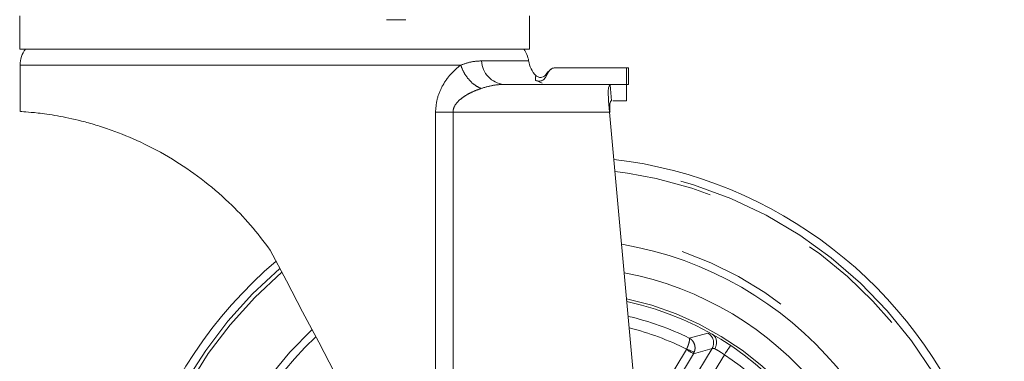
# Model space of a CAD drawing. Units: millimetres. Extents: x 5 to 415, y -14 to 292.
# Drawn here: x 366 to 377, y 188 to 192 of the extents above; entities that cross this region are included whole.
import ezdxf

# ---------------------------------------------------------------- set-up
doc = ezdxf.new("R2010")
doc.units = ezdxf.units.MM
doc.linetypes.add('PHANTOM', pattern=[12.7, 6.35, -1.27, 1.27, -1.27, 1.27, -1.27])

msp = doc.modelspace()

# ---------------------------------------------------------------- linework, layer by layer
at = {"color": 7, "linetype": 'Continuous', "lineweight": 15}
for p, q in [((365.95276, 192.361), (365.95276, 191.986)), ((371.71666, 191.986), (371.71666, 192.361)), ((370.31744, 192.31725), (370.10056, 192.31725)), ((365.95276, 191.986), (371.71666, 191.986)), ((365.95901, 191.80506), (365.95901, 191.27975)), ((371.93625, 191.73319), (371.89624, 191.66387)), ((372.81184, 191.77382), (372.00662, 191.77382)), ((372.81184, 191.58631), (372.81184, 191.77382)), ((372.83401, 191.77382), (372.81184, 191.77382)), ((372.83401, 191.58617), (372.83401, 191.77395)), ((372.6392, 191.58631), (371.42704, 191.58631)), ((371.78275, 191.63504), (371.85953, 191.60029)), ((371.78745, 191.68517), (371.78505, 191.66773)), ((371.78739, 191.6847), (371.78745, 191.68517)), ((372.6392, 191.58631), (372.62902, 191.58275)), ((372.81184, 191.58631), (372.6392, 191.58631)), ((372.81184, 191.39881), (372.81184, 191.58631)), ((372.81184, 191.58631), (372.83401, 191.58631)), ((372.64367, 191.39881), (372.63939, 191.39881)), ((372.65794, 191.39881), (372.81184, 191.39881)), ((373.14448, 185.53902), (372.62291, 191.27381))]:
    msp.add_line(p, q, dxfattribs=at)
at = {"color": 8, "linetype": 'PHANTOM', "lineweight": 0}
for p, q in [((370.93901, 191.80506), (365.95901, 191.80506)), ((371.17526, 191.85194), (371.70688, 191.85194)), ((372.62902, 191.58275), (372.64367, 191.39881)), ((370.65437, 186.16128), (370.65437, 191.27381)), ((370.85211, 191.27381), (370.85211, 185.78551)), ((372.62291, 191.27381), (370.85211, 191.27381)), ((373.7343, 188.77511), (373.52183, 188.71965)), ((372.94842, 187.69476), (373.49032, 188.59057)), ((373.78087, 188.60152), (373.01685, 187.33853)), ((373.49262, 188.59521), (373.49032, 188.59057)), ((373.57023, 188.54223), (373.78087, 188.60152)), ((372.96269, 187.53791), (373.57023, 188.54223)), ((373.14242, 187.24537), (373.92014, 188.53101)), ((373.57023, 188.54223), (373.57928, 188.56072))]:
    msp.add_line(p, q, dxfattribs=at)
at = {"color": 7, "linetype": 'Continuous', "lineweight": 15, "flags": 128}
for points in [[(372.61144, 191.39998), (372.61514, 191.35929), (372.61899, 191.31696), (372.62291, 191.27381)], [(370.65437, 186.16128), (370.50854, 186.43841), (370.35588, 186.72851), (370.19702, 187.0304), (370.0326, 187.34285), (369.86329, 187.66458), (369.6898, 187.99428), (369.51281, 188.3306), (369.33307, 188.67219), (369.15128, 189.01763), (368.96821, 189.36552), (368.78459, 189.71445)]]:
    msp.add_lwpolyline(points, dxfattribs=at)
at = {"color": 8, "linetype": 'PHANTOM', "lineweight": 0, "flags": 128}
for points in [[(373.14747, 190.52108), (372.82454, 190.582), (372.68406, 190.60152)], [(373.49032, 188.59057), (373.50511, 188.58163), (373.51939, 188.57299), (373.53268, 188.56495), (373.54451, 188.55779), (373.55449, 188.55176), (373.56226, 188.54705), (373.56757, 188.54384), (373.57023, 188.54223)], [(373.49262, 188.59521), (373.50853, 188.58888), (373.5239, 188.58276), (373.53822, 188.57706), (373.55101, 188.57197), (373.56183, 188.56766), (373.57032, 188.56428), (373.5762, 188.56194), (373.57928, 188.56072)], [(373.92014, 188.53101), (373.93365, 188.55131), (373.94664, 188.57083), (373.95862, 188.58882), (373.96911, 188.60459), (373.97773, 188.61753), (373.98413, 188.62715), (373.98807, 188.63307), (373.9894, 188.63507)]]:
    msp.add_lwpolyline(points, dxfattribs=at)
at = {"color": 7, "linetype": 'Continuous', "lineweight": 15}
for centre, radius, start, end in [((366.27151, 191.80506), 0.3125, 144.619761, 180), ((371.39791, 191.80506), 0.3125, 8.626927, 35.380239), ((372.01584, 191.89881), 0.3125, 188.626927, 223.175443), ((372.08471, 185.7735), 5, 257.382144, 83.259681), ((372.08471, 185.7735), 4.0625, 0, 80.448731), ((372.08471, 185.7735), 5, 130.289769, 257.382144), ((372.08471, 185.7735), 3.75, 0, 79.188103), ((372.08471, 185.7735), 3.4375, 180, 77.687882), ((372.08471, 185.7735), 4.0625, 133.247849, 0)]:
    msp.add_arc(centre, radius, start, end, dxfattribs=at)
at = {"color": 8, "linetype": 'PHANTOM', "lineweight": 0}
for centre, radius, start, end in [((371.45285, 191.86291), 0.2778, 182.264022, 264.669967), ((372.08471, 185.7735), 4.90963, 0, 83.036632), ((372.08471, 185.7735), 4.86508, 130.643301, 77.382144), ((372.08471, 185.7735), 4.15199, 132.905815, 80.773567), ((372.08471, 185.7735), 4.90963, 130.524362, 0), ((372.08471, 185.7735), 3.46875, 135.985608, 77.850646), ((372.08471, 185.7735), 3.27797, 63.997129, 76.806069), ((372.08471, 185.7735), 3.15345, 63.482709, 76.052173), ((373.67275, 188.66555), 0.12566, 329.366592, 60.671584), ((372.08471, 185.7735), 3.3125, 26.412425, 56.351862)]:
    msp.add_arc(centre, radius, start, end, dxfattribs=at)
for points, knots in [([(370.65437, 191.27381), (370.65789, 191.32084), (370.66542, 191.42129), (370.72527, 191.56558), (370.81821, 191.70322), (370.89687, 191.76954), (370.93901, 191.80506)], [0, 0, 0, 0, 0.20335179, 0.43442695, 0.69707673, 1, 1, 1, 1]), ([(370.939, 191.80506), (370.94954, 191.77716), (370.97111, 191.72004), (371.02702, 191.64168), (371.09449, 191.57674), (371.14366, 191.55168), (371.16768, 191.53944)], [0, 0, 0, 0, 0.24425559, 0.49999868, 0.75574162, 1, 1, 1, 1]), ([(370.93901, 191.80506), (370.98078, 191.81889), (371.06329, 191.84619), (371.13825, 191.85004), (371.17526, 191.85194)], [0, 0, 0, 0, 0.506269752, 1, 1, 1, 1]), ([(371.42704, 191.58631), (371.38604, 191.58423), (371.30055, 191.57988), (371.21316, 191.55328), (371.16768, 191.53944)], [0, 0, 0, 0, 0.479636374, 1, 1, 1, 1]), ([(371.16768, 191.53944), (371.13573, 191.52779), (371.07631, 191.50611), (370.99662, 191.4637), (370.92606, 191.41389), (370.87811, 191.36193), (370.85511, 191.30993), (370.85308, 191.28553), (370.85211, 191.27381)], [0, 0, 0, 0, 0.24573127, 0.45710344, 0.63229527, 0.84208322, 0.92414794, 1, 1, 1, 1]), ([(370.65437, 191.27381), (370.68428, 191.27381), (370.74409, 191.27381), (370.81611, 191.27381), (370.85211, 191.27381)], [0, 0, 0, 0, 0.4999951, 1, 1, 1, 1]), ([(373.52183, 188.71965), (373.52362, 188.71599), (373.52729, 188.7085), (373.52424, 188.68159), (373.51519, 188.64975), (373.50368, 188.61949), (373.49628, 188.60323), (373.49262, 188.59521)], [0, 0, 0, 0, 0.224356663, 0.458580938, 0.714404266, 0.859129573, 1, 1, 1, 1]), ([(373.52183, 188.71965), (373.53312, 188.71226), (373.55621, 188.69715), (373.58027, 188.6594), (373.58928, 188.62063), (373.58751, 188.58649), (373.58206, 188.56943), (373.57928, 188.56072)], [0, 0, 0, 0, 0.22445791, 0.45878589, 0.71463628, 0.85430956, 1, 1, 1, 1]), ([(373.78087, 188.60152), (373.78182, 188.60194), (373.78439, 188.60306), (373.79295, 188.60337), (373.80462, 188.60057), (373.81177, 188.59886)], [0, 0, 0, 0, 0.18647689, 0.5018058, 1, 1, 1, 1]), ([(373.81177, 188.59886), (373.81948, 188.59459), (373.83341, 188.58687), (373.86076, 188.5707), (373.88945, 188.55252), (373.90991, 188.53817), (373.92014, 188.53101)], [0, 0, 0, 0, 0.27668692, 0.49990275, 0.75017152, 1, 1, 1, 1])]:
    msp.add_open_spline(points, degree=3, knots=knots, dxfattribs=at)
at = {"color": 7, "linetype": 'Continuous', "lineweight": 15}
for points, knots in [([(371.78275, 191.63504), (371.79422, 191.62993), (371.81713, 191.61973), (371.85545, 191.62606), (371.88728, 191.6472), (371.91217, 191.6907), (371.93184, 191.73574), (371.97023, 191.76921), (371.99446, 191.77228), (372.00662, 191.77382)], [0, 0, 0, 0, 0.1258911, 0.2513799, 0.37732466, 0.50337878, 0.75559505, 0.87730149, 1, 1, 1, 1]), ([(371.78745, 191.68517), (371.79847, 191.67804), (371.81967, 191.66431), (371.86296, 191.66258), (371.90248, 191.68889), (371.91601, 191.72018), (371.92758, 191.73284), (371.92849, 191.73384)], [0, 0, 0, 0, 0.22221721, 0.42781014, 0.70570574, 0.9767855, 1, 1, 1, 1]), ([(372.00662, 191.77382), (371.99952, 191.7733), (371.98532, 191.77228), (371.96548, 191.76357), (371.94819, 191.75073), (371.94019, 191.73897), (371.93625, 191.73319)], [0, 0, 0, 0, 0.24993336, 0.50006046, 0.75435639, 1, 1, 1, 1]), ([(371.78745, 191.68517), (371.7872, 191.6836), (371.78669, 191.68041), (371.78483, 191.66681), (371.78319, 191.6511), (371.78289, 191.6404), (371.78275, 191.63504)], [0, 0, 0, 0, 0.28483241, 0.57531061, 0.78751733, 1, 1, 1, 1]), ([(371.89624, 191.66387), (371.88971, 191.65507), (371.87666, 191.63748), (371.85101, 191.62574), (371.82955, 191.62238), (371.81317, 191.6233), (371.79715, 191.62719), (371.78755, 191.63242), (371.78275, 191.63504)], [0, 0, 0, 0, 0.24937858, 0.49853892, 0.62360741, 0.74880885, 0.87437026, 1, 1, 1, 1]), ([(372.61144, 191.39998), (372.6092, 191.4296), (372.60472, 191.48888), (372.6091, 191.55591), (372.62219, 191.57355), (372.62902, 191.58275)], [0, 0, 0, 0, 0.32336113, 0.64699675, 1, 1, 1, 1]), ([(372.62679, 191.27381), (372.62608, 191.28774), (372.62466, 191.3156), (372.62492, 191.35279), (372.62785, 191.38089), (372.63303, 191.39644), (372.63749, 191.39811), (372.63939, 191.39881)], [0, 0, 0, 0, 0.21192429, 0.42390293, 0.63445145, 0.84488359, 1, 1, 1, 1]), ([(365.96645, 191.27975), (365.96423, 191.2799), (365.95321, 191.28061), (366.0133, 191.27692), (366.12621, 191.26695), (366.25837, 191.25016), (366.41249, 191.22584), (366.59959, 191.18728), (366.81245, 191.12852), (367.03245, 191.0566), (367.32252, 190.93904), (367.66972, 190.75456), (368.00904, 190.52442), (368.30618, 190.27096), (368.56862, 189.99953), (368.71229, 189.80989), (368.78459, 189.71445)], [0, 0, 0, 0, 0.0246699, 0.12274419, 0.21894762, 0.26853747, 0.318125, 0.41251363, 0.46134749, 0.51017745, 0.59763192, 0.68793229, 0.77090929, 0.85594931, 0.9275078, 1, 1, 1, 1]), ([(373.78275, 188.76232), (373.78387, 188.76168), (373.78589, 188.76052), (373.7876, 188.75943), (373.78837, 188.75894)], [0, 0, 0, 0, 0.552213594, 1, 1, 1, 1]), ([(373.78837, 188.75894), (373.79425, 188.75441), (373.80572, 188.7456), (373.82133, 188.72294), (373.83258, 188.68919), (373.83131, 188.6536), (373.82354, 188.62273), (373.81639, 188.60823), (373.81177, 188.59885)], [0, 0, 0, 0, 0.14042724, 0.27338803, 0.49971102, 0.74894431, 0.83749132, 1, 1, 1, 1]), ([(373.94378, 188.66492), (373.94269, 188.66561), (373.94072, 188.66686), (373.93896, 188.66786), (373.93818, 188.66832)], [0, 0, 0, 0, 0.55181683, 1, 1, 1, 1])]:
    msp.add_open_spline(points, degree=3, knots=knots, dxfattribs=at)

doc.saveas('drawing.dxf')
